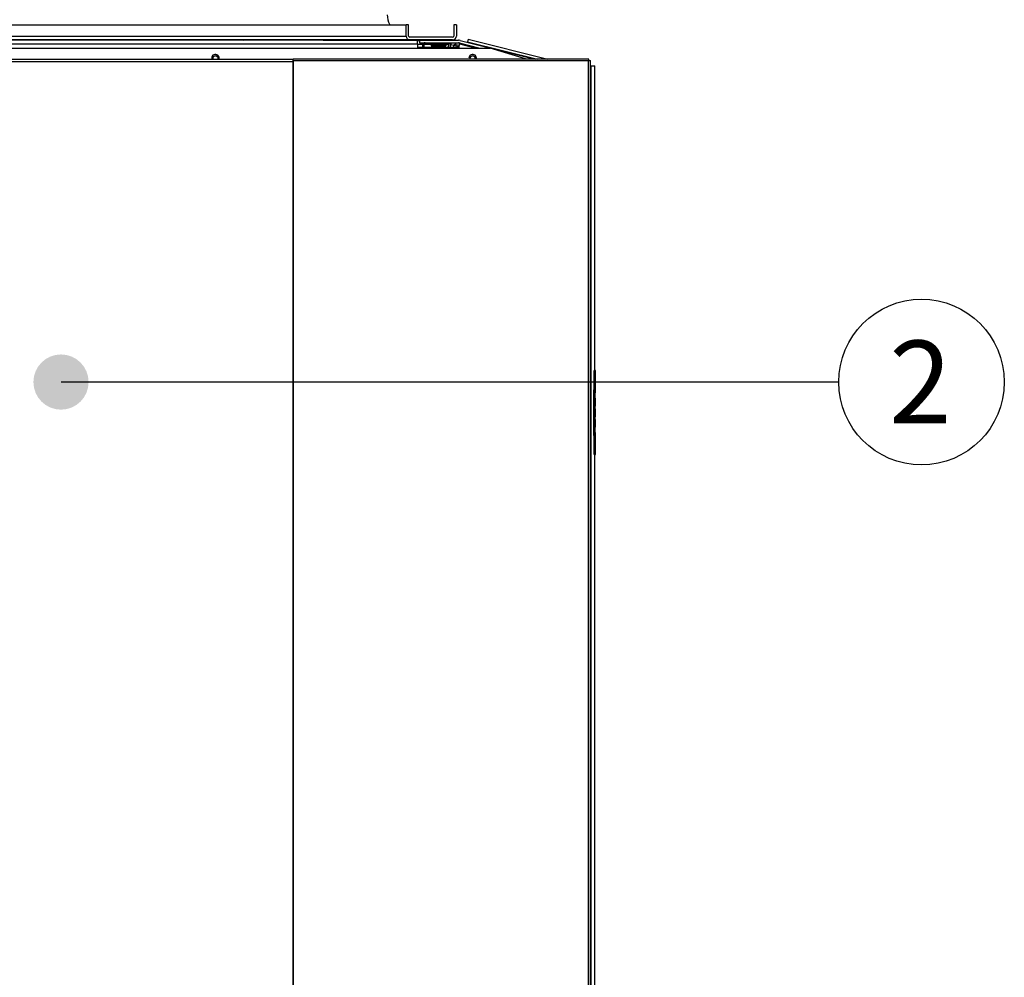
# Model space of a CAD drawing. Units: millimetres. Extents: x 505 to 12089, y -8168 to 141.
# Drawn here: x 3284 to 4068, y -2027 to -1264 of the extents above; entities that cross this region are included whole.
import ezdxf
from ezdxf.enums import TextEntityAlignment as Align

# ---------------------------------------------------------------- set-up
doc = ezdxf.new("R2010")
doc.units = ezdxf.units.MM
for name, color, linetype in [('C63000054', 7, 'Continuous'), ('C6300697_T2_0', 7, 'Continuous'), ('C6300697_T3_0', 7, 'Continuous'), ('C63510929', 7, 'Continuous'), ('C65400002', 7, 'Continuous'), ('C65400002_LOGO', 7, 'Continuous'), ('CSSF00007', 7, 'Continuous'), ('CSSF00017', 7, 'Continuous'), ('CSSM00012', 7, 'Continuous'), ('CSST00004', 7, 'Continuous'), ('CSST00007', 7, 'Continuous'), ('CSST00008', 7, 'Continuous'), ('CSST00017', 7, 'Continuous'), ('Default', 7, 'Continuous'), ('SLSF00022', 7, 'Continuous'), ('SLSF00023', 7, 'Continuous'), ('SLSM00010', 7, 'Continuous'), ('SVSM00001_PALE', 7, 'Continuous'), ('SVSM00001_PIASTR', 7, 'Continuous'), ('SVSM00001_RAGNO2', 7, 'Continuous')]:
    doc.layers.add(name, color=color, linetype=linetype)
doc.styles.add('SEACAD_Arial', font='arial.ttf')

# ---------------------------------------------------------------- blocks, each defined once
blk = doc.blocks.new('SEANNOT_GROUP3')
at = {"layer": 'Default', "linetype": 'Continuous'}
h = blk.add_hatch(color=7, dxfattribs=at)
edge = h.paths.add_edge_path()
edge.add_ellipse((112.02, 222.321), major_axis=(1, 0), ratio=1, start_angle=0, end_angle=360)
at = {"layer": 'Default', "color": 7, "linetype": 'Continuous'}
blk.add_lwpolyline([(140.194, 222.321), (112.02, 222.321)], dxfattribs=at)
blk.add_circle((143.194, 222.321), 3, dxfattribs=at)
at = {"layer": 'Default', "color": 7, "linetype": 'Continuous', "style": 'SEACAD_Arial'}
blk.add_text('2', height=3, dxfattribs=at).set_placement((142.02, 223.821), align=Align.TOP_LEFT)

msp = doc.modelspace()

# ---------------------------------------------------------------- linework, layer by layer
at = {"layer": 'C63000054', "color": 7, "linetype": 'Continuous'}
for p, q in [((3622.635, -1285.558), (3622.366, -1286.637)), ((3625.427, -1284.297), (3624.843, -1286.637)), ((3625.762, -1283.348), (3624.942, -1286.637)), ((3625.045, -1286.637), (3625.884, -1283.275)), ((3627.145, -1283.59), (3625.884, -1283.275)), ((3627.145, -1283.59), (3626.385, -1286.637)), ((3627.121, -1284.099), (3627.218, -1283.711))]:
    msp.add_line(p, q, dxfattribs=at)
for centre, radius, start, end in [((3624.893, -1286.837), 2.595, 78.126699, 150.469668), ((3625.447, -1284.199), 0.1, 258.126699, 346), ((3625.859, -1283.373), 0.1, 76, 166), ((3627.121, -1283.687), 0.1, 346, 76)]:
    msp.add_arc(centre, radius, start, end, dxfattribs=at)
at = {"layer": 'C6300697_T2_0', "color": 7, "linetype": 'Continuous'}
for p, q in [((3384.567, -1280.788), (3384.567, -1280.412)), ((3385.083, -1280.788), (3385.083, -1280.412)), ((3389.052, -1280.788), (3389.052, -1280.412)), ((3390.083, -1280.788), (3390.083, -1280.412)), ((3394.052, -1280.788), (3394.052, -1280.412)), ((3394.568, -1280.788), (3394.568, -1280.412))]:
    msp.add_line(p, q, dxfattribs=at)
at = {"layer": 'C6300697_T3_0', "color": 7, "linetype": 'Continuous'}
for p, q in [((3611.452, -1284.288), (3623.953, -1284.288)), ((3611.452, -1284.288), (3611.452, -1284.788)), ((3611.452, -1284.788), (3623.299, -1284.788)), ((3611.952, -1283.788), (3623.453, -1283.788)), ((3612.202, -1280.412), (3612.202, -1280.788)), ((3612.227, -1280.788), (3612.227, -1280.412)), ((3612.452, -1285.788), (3622.577, -1285.788)), ((3612.702, -1282.788), (3612.702, -1283.788)), ((3612.702, -1285.788), (3612.702, -1286.637)), ((3612.716, -1283.788), (3612.716, -1282.788)), ((3612.716, -1286.637), (3612.716, -1285.788)), ((3614.518, -1280.788), (3614.518, -1280.412)), ((3614.895, -1282.788), (3614.895, -1283.788)), ((3614.895, -1285.788), (3614.895, -1286.637)), ((3615.411, -1280.788), (3615.411, -1280.412)), ((3615.523, -1283.788), (3615.523, -1282.788)), ((3615.523, -1286.637), (3615.523, -1285.788)), ((3619.882, -1282.788), (3619.882, -1283.788)), ((3619.882, -1285.788), (3619.882, -1286.637)), ((3619.994, -1280.788), (3619.994, -1280.412)), ((3620.51, -1283.788), (3620.51, -1282.788)), ((3620.51, -1286.637), (3620.51, -1285.788)), ((3620.888, -1280.788), (3620.888, -1280.412)), ((3622.69, -1282.788), (3622.69, -1283.788)), ((3622.703, -1283.788), (3622.703, -1282.788)), ((3623.179, -1280.788), (3623.179, -1280.412)), ((3623.203, -1280.788), (3623.203, -1280.412)), ((3623.953, -1284.418), (3623.953, -1284.288))]:
    msp.add_line(p, q, dxfattribs=at)
for centre, radius, start, end in [((3611.952, -1284.288), 0.5, 90, 180), ((3612.452, -1284.788), 1, 180, 270), ((3623.453, -1284.288), 0.5, 0, 90)]:
    msp.add_arc(centre, radius, start, end, dxfattribs=at)
at = {"layer": 'C63510929', "color": 7, "linetype": 'Continuous'}
for p, q in [((3739.097, -1301.11), (3742.098, -1301.11)), ((3739.097, -2751.233), (3739.097, -1301.11)), ((3742.098, -1543.767), (3742.098, -1301.11)), ((3742.098, -2751.233), (3742.098, -1610.767))]:
    msp.add_line(p, q, dxfattribs=at)
at = {"layer": 'C65400002', "color": 7, "linetype": 'Continuous'}
for p, q in [((3741.262, -1559.414), (3741.262, -1567.417)), ((3741.278, -1559.414), (3741.262, -1559.414)), ((3741.283, -1559.414), (3741.278, -1559.414)), ((3741.278, -1567.417), (3741.278, -1559.414)), ((3741.283, -1559.406), (3741.295, -1559.406)), ((3741.368, -1559.406), (3741.295, -1559.406)), ((3741.3, -1561.446), (3741.308, -1594.776)), ((3741.315, -1559.45), (3741.301, -1559.45)), ((3741.314, -1560.238), (3741.301, -1560.238)), ((3741.307, -1584.738), (3741.301, -1560.238)), ((3741.315, -1559.407), (3741.308, -1584.756)), ((3741.309, -1594.827), (3741.319, -1559.407)), ((3741.319, -1559.407), (3741.315, -1559.407)), ((3741.368, -1559.407), (3741.319, -1559.407)), ((3741.325, -1559.414), (3741.321, -1559.414)), ((3741.321, -1559.414), (3741.321, -1595.634)), ((3741.342, -1559.414), (3741.325, -1559.414)), ((3741.325, -1595.634), (3741.325, -1559.414)), ((3741.341, -1560.848), (3741.341, -1586.31)), ((3741.368, -1559.413), (3741.342, -1559.413)), ((3741.345, -1560.848), (3741.343, -1560.848)), ((3741.343, -1590.613), (3741.343, -1560.848)), ((3741.345, -1559.414), (3741.345, -1566.943)), ((3741.359, -1559.414), (3741.345, -1559.414)), ((3741.368, -1559.414), (3741.359, -1559.414)), ((3741.262, -1567.417), (3741.268, -1567.417)), ((3741.269, -1569.325), (3741.269, -1593.721)), ((3741.28, -1569.325), (3741.271, -1569.325)), ((3741.271, -1593.721), (3741.271, -1569.325)), ((3741.28, -1567.417), (3741.272, -1567.417)), ((3741.272, -1567.417), (3741.278, -1567.417)), ((3741.28, -1567.417), (3741.278, -1567.417)), ((3741.28, -1576.381), (3741.28, -1564.431)), ((3741.295, -1569.218), (3741.283, -1569.218)), ((3741.283, -1569.218), (3741.283, -1572.313)), ((3741.294, -1567.417), (3741.284, -1567.417)), ((3741.295, -1572.311), (3741.295, -1569.217)), ((3741.301, -1564.445), (3741.298, -1564.445)), ((3741.298, -1564.445), (3741.298, -1590.462)), ((3741.345, -1566.943), (3741.359, -1566.943)), ((3741.359, -1566.943), (3741.359, -1566.943)), ((3741.36, -1568.736), (3741.36, -1586.31)), ((3742.362, -1564.435), (3741.362, -1564.435)), ((3741.362, -1590.613), (3741.362, -1564.435)), ((3741.374, -1565.908), (3741.367, -1565.908)), ((3741.392, -1565.908), (3741.374, -1565.908)), ((3741.376, -1572.246), (3741.374, -1565.908)), ((3741.39, -1572.246), (3741.392, -1565.908)), ((3741.392, -1565.908), (3741.4, -1565.908)), ((3742.4, -1565.908), (3741.4, -1565.908)), ((3742.362, -1565.908), (3742.362, -1564.435)), ((3741.295, -1572.313), (3741.283, -1572.313)), ((3741.284, -1574.111), (3741.294, -1574.111)), ((3741.366, -1572.246), (3741.376, -1572.246)), ((3741.377, -1574.359), (3741.366, -1574.359)), ((3741.39, -1572.246), (3741.376, -1572.246)), ((3741.39, -1574.359), (3741.377, -1574.359)), ((3741.378, -1580.697), (3741.377, -1574.359)), ((3741.39, -1574.359), (3741.388, -1580.697)), ((3741.401, -1572.246), (3741.39, -1572.246)), ((3741.401, -1574.359), (3741.39, -1574.359)), ((3742.401, -1572.246), (3741.401, -1572.246)), ((3742.401, -1574.359), (3741.401, -1574.359)), ((3742.362, -1574.359), (3742.362, -1572.246)), ((3741.295, -1581.402), (3741.283, -1581.402)), ((3741.296, -1585.229), (3741.296, -1582.865)), ((3741.308, -1584.738), (3741.307, -1584.738)), ((3741.366, -1580.697), (3741.378, -1580.697)), ((3741.379, -1582.81), (3741.366, -1582.81)), ((3741.388, -1580.697), (3741.378, -1580.697)), ((3741.387, -1582.81), (3741.379, -1582.81)), ((3741.381, -1589.149), (3741.379, -1582.81)), ((3741.387, -1582.81), (3741.386, -1589.149)), ((3741.401, -1582.81), (3741.387, -1582.81)), ((3741.388, -1580.697), (3741.401, -1580.697)), ((3742.401, -1580.697), (3741.401, -1580.697)), ((3742.401, -1582.81), (3741.401, -1582.81)), ((3742.362, -1582.81), (3742.362, -1580.697)), ((3741.28, -1588.098), (3741.295, -1588.098)), ((3741.28, -1595.628), (3741.28, -1588.098)), ((3741.307, -1590.462), (3741.298, -1590.462)), ((3741.341, -1588.104), (3741.326, -1588.104)), ((3741.326, -1588.104), (3741.326, -1595.634)), ((3741.345, -1590.613), (3741.343, -1590.613)), ((3741.359, -1588.103), (3741.345, -1588.104)), ((3741.345, -1588.104), (3741.345, -1595.634)), ((3742.362, -1590.613), (3741.362, -1590.613)), ((3741.367, -1589.149), (3741.381, -1589.149)), ((3741.386, -1589.149), (3741.381, -1589.149)), ((3741.386, -1589.149), (3741.4, -1589.149)), ((3742.4, -1589.149), (3741.4, -1589.149)), ((3742.362, -1590.613), (3742.362, -1589.149)), ((3741.27, -1595.634), (3741.321, -1595.634)), ((3741.28, -1593.721), (3741.271, -1593.721)), ((3741.295, -1595.628), (3741.28, -1595.628)), ((3741.309, -1595.628), (3741.295, -1595.628)), ((3741.321, -1594.827), (3741.309, -1594.827)), ((3741.309, -1595.631), (3741.321, -1595.631)), ((3741.321, -1595.634), (3741.325, -1595.634)), ((3741.326, -1595.634), (3741.325, -1595.634)), ((3741.326, -1595.634), (3741.34, -1595.634)), ((3741.345, -1595.634), (3741.34, -1595.634)), ((3741.369, -1595.634), (3741.345, -1595.634)), ((3741.345, -1595.634), (3741.359, -1595.634)), ((3741.369, -1595.634), (3741.359, -1595.634))]:
    msp.add_line(p, q, dxfattribs=at)
for centre, major_axis, start_param, end_param in [((3741.283, -1564.426), (0, -5.021), 3.1415368, 4.7132196), ((3741.295, -1564.445), (0, 5.039), 4.712389, 6.2831853), ((3741.301, -1560.885), (0, -1.435), 2.0383888, 5.114119), ((3741.342, -1560.848), (0, -1.435), 1.5707965, 4.712389), ((3741.359, -1564.435), (0, -5.021), 1.570762, 3.1415927), ((3742.359, -1564.435), (0, -5.021), 1.570762, 2.1510728), ((3741.268, -1569.325), (0, 1.908), 4.7123892, 6.2831853), ((3741.272, -1569.325), (0, -1.908), 3.1415199, 4.712389), ((3741.284, -1569.217), (0, 1.8), 0, 1.5717367), ((3741.294, -1569.217), (0, -1.8), 1.5707132, 3.1415927), ((3741.359, -1568.736), (0, -1.793), 1.5707725, 3.1734759), ((3741.384, -1577.267), (0, 33.5), 1.2248594, 1.4203576), ((3741.384, -1577.267), (0, 33.5), -1.4203576, -1.2248594), ((3742.384, -1577.267), (0, 33.5), -1.4203576, -1.2248594), ((3741.283, -1576.381), (0, 5.021), 1.5707617, 3.1416273), ((3741.284, -1572.311), (0, 1.8), 1.5717367, 3.1415927), ((3741.294, -1572.311), (0, -1.8), 0, 1.5707132), ((3741.384, -1577.267), (0, 33.5), 1.4838838, 1.6733794), ((3741.384, -1577.267), (0, -33.5), 1.4682133, 1.6577088), ((3742.384, -1577.267), (0, -33.5), 1.4682133, 1.6577088), ((3741.295, -1582.836), (0, -1.435), 1.5509958, 3.141619), ((3741.295, -1585.229), (0, -2.869), 0, 1.5707963), ((3741.308, -1584.536), (0, 0.478), 2.0063304, 4.2339265), ((3741.384, -1577.267), (0, -33.5), -1.4045597, -1.2082263), ((3741.384, -1577.267), (0, -33.5), 1.2082263, 1.4045597), ((3742.384, -1577.267), (0, -33.5), 1.2082263, 1.4045597), ((3741.295, -1590.607), (0, 5.021), 3.1415927, 4.7412308), ((3741.34, -1590.613), (0, -5.021), 0.0004151, 1.5708242), ((3741.341, -1586.311), (0, 1.793), 3.1412048, 4.7130866), ((3741.359, -1586.31), (0, 1.793), 3.1408951, 4.7123892), ((3741.359, -1590.613), (0, 5.021), 3.1415649, 4.712389), ((3742.359, -1590.613), (0, 5.021), 4.1299405, 4.712389), ((3741.27, -1593.721), (0, 1.912), 1.5707965, 4.712389), ((3741.309, -1594.156), (0, 1.475), 2.0046551, 4.2401847)]:
    msp.add_ellipse(centre, major_axis=major_axis, ratio=0.0005346, start_param=start_param, end_param=end_param, dxfattribs=at)
at = {"layer": 'C65400002_LOGO', "color": 7, "linetype": 'Continuous'}
for p, q in [((3742.384, -1543.767), (3741.384, -1543.767)), ((3741.368, -1561.682), (3741.399, -1561.682)), ((3742.399, -1561.682), (3741.399, -1561.682)), ((3741.399, -1593.374), (3741.368, -1593.374)), ((3742.399, -1593.374), (3741.399, -1593.374)), ((3741.384, -1610.767), (3742.384, -1610.767))]:
    msp.add_line(p, q, dxfattribs=at)
for centre, major_axis, start_param, end_param in [((3741.384, -1577.267), (0, -33.5), 2.0546747, 4.2285106), ((3742.384, -1577.267), (0, -33.5), 2.0546747, 3.1415927), ((3741.384, -1577.267), (0, 33.5), 2.0723813, 4.210804), ((3742.384, -1577.267), (0, 33.5), 3.1415927, 4.210804)]:
    msp.add_ellipse(centre, major_axis=major_axis, ratio=0.0005346, start_param=start_param, end_param=end_param, dxfattribs=at)
at = {"layer": 'CSSF00007', "color": 7, "linetype": 'Continuous'}
for p in [(2720.51, -1287.009), (3687.514, -1295.863)]:
    msp.add_line(p, (3658.59, -1287.009), dxfattribs=at)
for centre, start, end in [((3439.571, -1295.009), 0, 196.531697), ((3644.589, -1295.009), 0, 196.531697), ((3439.571, -1295.009), 343.468303, 0), ((3644.589, -1295.009), 343.468303, 0)]:
    msp.add_arc(centre, 3, start, end, dxfattribs=at)
at = {"layer": 'CSSF00017', "color": 7, "linetype": 'Continuous'}
for p, q in [((3602.215, -1280.788), (3633.333, -1280.788)), ((3602.215, -1280.788), (3602.215, -1282.788)), ((3602.215, -1282.788), (3633.333, -1282.788)), ((3634.059, -1282.877), (3650.628, -1287.009)), ((3634.543, -1280.937), (3694.409, -1295.863))]:
    msp.add_line(p, q, dxfattribs=at)
for radius in [5, 3]:
    msp.add_arc((3633.333, -1285.788), radius, 76, 90, dxfattribs=at)
at = {"layer": 'CSSM00012', "color": 7, "linetype": 'Continuous'}
for p, q in [((3600.585, -1280.912), (3602.215, -1280.912)), ((3600.585, -1283.912), (3604.917, -1283.912)), ((3606.233, -1283.912), (3611.623, -1283.912)), ((3623.783, -1283.912), (3624.505, -1283.912)), ((3624.505, -1282.788), (3624.505, -1283.912)), ((3624.505, -1283.912), (3624.505, -1284.271))]:
    msp.add_line(p, q, dxfattribs=at)
at = {"layer": 'CSST00004', "color": 7, "linetype": 'Continuous'}
for p, q in [((3738.586, -1303.01), (3738.597, -1303.01)), ((3738.597, -1303.01), (3738.597, -2759.134))]:
    msp.add_line(p, q, dxfattribs=at)
at = {"layer": 'CSST00007', "color": 7, "linetype": 'Continuous'}
for p, q in [((3525.412, -1280.708), (3600.585, -1280.708)), ((3600.585, -1280.788), (3600.585, -1280.708)), ((3624.505, -1282.908), (3634.184, -1282.908)), ((3640.524, -1281.938), (3640.409, -1282.399)), ((3641.009, -1279.998), (3640.524, -1281.938)), ((3640.524, -1281.938), (3696.223, -1295.863)), ((3641.009, -1279.998), (3704.47, -1295.863))]:
    msp.add_line(p, q, dxfattribs=at)
at = {"layer": 'CSST00008', "color": 7, "linetype": 'Continuous'}
for p, q in [((3600.585, -1280.788), (2778.515, -1280.788)), ((3600.585, -1283.788), (2778.515, -1283.788)), ((3600.585, -1283.788), (3600.585, -1280.788)), ((3600.585, -1283.788), (3600.585, -1286.637)), ((3633.398, -1286.637), (3600.585, -1286.637)), ((3634.124, -1283.726), (3633.398, -1286.637)), ((3633.398, -1286.637), (3634.887, -1287.009)), ((3634.124, -1283.726), (3647.289, -1287.009))]:
    msp.add_line(p, q, dxfattribs=at)
for centre, start, end in [((3439.572, -1295.509), 0, 189.250092), ((3644.589, -1295.509), 0, 189.250092), ((3439.572, -1295.509), 350.749908, 0), ((3644.589, -1295.509), 350.749908, 0)]:
    msp.add_arc(centre, 2.2, start, end, dxfattribs=at)
at = {"layer": 'CSST00017', "color": 7, "linetype": 'Continuous'}
for p, q in [((2875.66, -1295.863), (3501.452, -1295.863)), ((3501.453, -1297.863), (2875.661, -1297.863)), ((3737.246, -1295.863), (3501.452, -1295.863)), ((3501.583, -1296.863), (3501.453, -1296.863)), ((3501.453, -2788.99), (3501.453, -1297.863)), ((3501.714, -1297.863), (3501.453, -1297.863)), ((3501.583, -1297.863), (3501.583, -1296.863)), ((3501.714, -1296.863), (3501.583, -1296.863)), ((3501.714, -1296.863), (3736.848, -1296.863)), ((3501.714, -1297.863), (3501.714, -1296.863)), ((3501.714, -2788.99), (3501.714, -1297.863)), ((3736.848, -1296.863), (3738.586, -1296.863)), ((3736.848, -2788.99), (3736.848, -1296.863)), ((3737.246, -1296.863), (3737.246, -1295.863)), ((3738.586, -2788.99), (3738.586, -1296.863))]:
    msp.add_line(p, q, dxfattribs=at)
msp.add_ellipse((3501.452, -1297.863), major_axis=(0, -2), ratio=0.0005346, start_param=1.5707963, end_param=3.1415927, dxfattribs=at)
at = {"layer": 'SLSF00022', "color": 7, "linetype": 'Continuous'}
msp.add_line((3631.487, -1284.157), (3633.869, -1284.751), dxfattribs=at)
msp.add_arc((3630.882, -1286.583), 2.5, 76, 129.130102, dxfattribs=at)
at = {"layer": 'SLSF00023', "color": 7, "linetype": 'Continuous'}
for p, q in [((3627.121, -1284.099), (3626.488, -1286.637)), ((3627.121, -1284.099), (3629.547, -1284.704)), ((3629.547, -1284.704), (3629.065, -1286.637)), ((3629.547, -1284.704), (3633.627, -1285.721))]:
    msp.add_line(p, q, dxfattribs=at)
at = {"layer": 'SLSM00010', "color": 7, "linetype": 'Continuous'}
for p, q in [((3604.715, -1284.788), (3604.715, -1286.637)), ((3605.715, -1284.788), (3605.715, -1286.637)), ((3611.952, -1283.788), (3606.715, -1283.788))]:
    msp.add_line(p, q, dxfattribs=at)
for radius in [2, 1]:
    msp.add_arc((3606.715, -1284.788), radius, 90, 180, dxfattribs=at)
at = {"layer": 'SVSM00001_PALE', "color": 7, "linetype": 'Continuous'}
for centre, radius, start, end in [((3484.506, -1390.869), 190.952, 144.603623, 144.741129), ((3380.707, -1168.762), 182.971, 322.19586, 322.391615)]:
    msp.add_arc(centre, radius, start, end, dxfattribs=at)
for points in [[(3285.136, -1280.427), (3285.031, -1280.551), (3284.926, -1280.675), (3284.821, -1280.799)], [(3461.433, -1280.9), (3461.674, -1280.773), (3461.914, -1280.646), (3462.154, -1280.518)]]:
    msp.add_open_spline(points, degree=3, dxfattribs=at)
at = {"layer": 'SVSM00001_PIASTR', "color": 7, "linetype": 'Continuous'}
for p, q in [((2787.516, -1268.411), (3591.584, -1268.411)), ((3593.585, -1268.411), (3591.584, -1268.411)), ((3591.584, -1277.412), (3591.584, -1268.411)), ((3593.585, -1277.412), (3593.585, -1268.411)), ((3631.588, -1268.411), (3629.588, -1268.411)), ((3629.588, -1268.411), (3629.588, -1277.412)), ((3631.588, -1268.411), (3631.588, -1277.412)), ((2787.516, -1277.412), (3591.584, -1277.412)), ((3628.588, -1278.412), (3594.585, -1278.412)), ((3594.585, -1280.412), (2784.516, -1280.412)), ((3628.588, -1280.412), (3594.585, -1280.412))]:
    msp.add_line(p, q, dxfattribs=at)
for centre, radius, start, end in [((3594.585, -1260.41), 18.002, 180, 206.3878), ((3594.585, -1277.412), 3, 180, 270), ((3594.585, -1277.412), 1, 180, 270), ((3628.588, -1277.412), 1, 270, 0), ((3628.588, -1277.412), 3, 270, 0)]:
    msp.add_arc(centre, radius, start, end, dxfattribs=at)
at = {"layer": 'SVSM00001_RAGNO2', "color": 7, "linetype": 'Continuous'}
for p, q in [((3466.52, -1280.412), (3466.52, -1280.788)), ((3489.286, -1280.412), (3489.286, -1280.788))]:
    msp.add_line(p, q, dxfattribs=at)
msp.add_ellipse((3521.203, -1291.413), major_axis=(0, 11.001), ratio=0.6513042, start_param=6.0209948, end_param=6.2831853, dxfattribs=at)

# ---------------------------------------------------------------- block references
at = {"layer": 'Default', "xscale": 22.00187592121131, "yscale": 22.00187592121131, "zscale": 22.00187592121131}
msp.add_blockref('SEANNOT_GROUP3', (851.826, -6444.569), dxfattribs=at)

doc.saveas('drawing.dxf')
